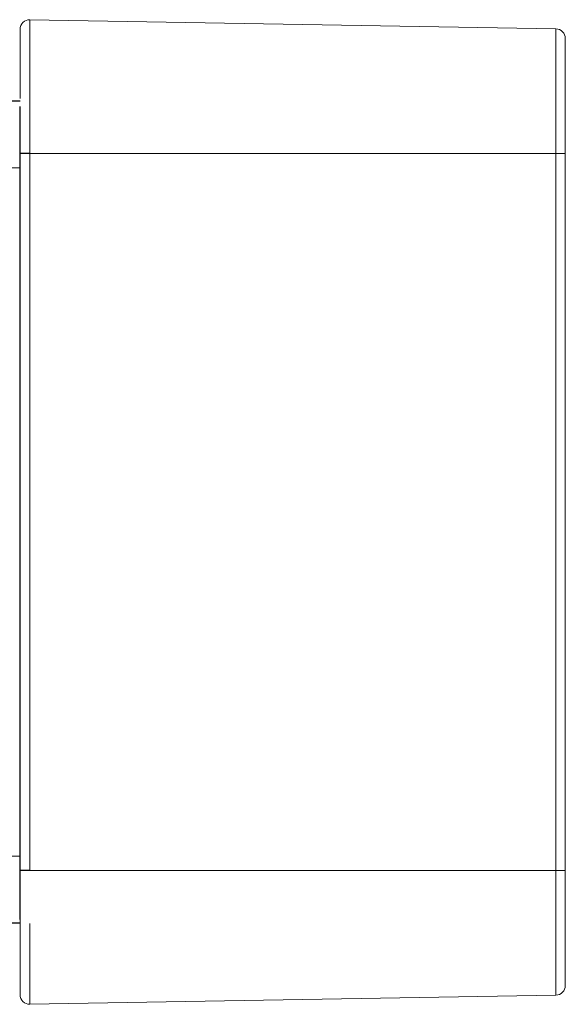
# Model space of a CAD drawing. Units: centimetres. Extents: x -6.1 to 5.5, y -2.4 to 8.9.
# Drawn here: x 4.4 to 5.4, y 5.7 to 7.7 of the extents above; entities that cross this region are included whole.
import ezdxf
from ezdxf.lldxf.tags import DXFTag

# ---------------------------------------------------------------- set-up
doc = ezdxf.new("R2010")
doc.units = ezdxf.units.CM
doc.header["$MEASUREMENT"] = 0
doc.layers.add('ZEICHNUNG', color=7, linetype='Continuous')
tags = doc.linetypes.add('New Line100', pattern=[2.6, 0.5, -1, 0.1, -1]).pattern_tags.tags
tags[10:11] = [DXFTag(74, 4), DXFTag(75, 0), DXFTag(340, '0'), DXFTag(46, 1.0), DXFTag(50, 0.0), DXFTag(44, 0.0), DXFTag(45, 0.0)]
tags[8:9] = [DXFTag(74, 4), DXFTag(75, 0), DXFTag(340, '0'), DXFTag(46, 1.0), DXFTag(50, 0.0), DXFTag(44, 0.0), DXFTag(45, 0.0)]
tags[6:7] = [DXFTag(74, 4), DXFTag(75, 0), DXFTag(340, '0'), DXFTag(46, 1.0), DXFTag(50, 0.0), DXFTag(44, 0.0), DXFTag(45, 0.0)]
tags[4:5] = [DXFTag(74, 4), DXFTag(75, 0), DXFTag(340, '0'), DXFTag(46, 1.0), DXFTag(50, 0.0), DXFTag(44, 0.0), DXFTag(45, 0.0)]
tags = doc.linetypes.add('New Line101', pattern=[2.6, 0.5, -1, 0.1, -1]).pattern_tags.tags
tags[10:11] = [DXFTag(74, 4), DXFTag(75, 0), DXFTag(340, '0'), DXFTag(46, 1.0), DXFTag(50, 0.0), DXFTag(44, 0.0), DXFTag(45, 0.0)]
tags[8:9] = [DXFTag(74, 4), DXFTag(75, 0), DXFTag(340, '0'), DXFTag(46, 1.0), DXFTag(50, 0.0), DXFTag(44, 0.0), DXFTag(45, 0.0)]
tags[6:7] = [DXFTag(74, 4), DXFTag(75, 0), DXFTag(340, '0'), DXFTag(46, 1.0), DXFTag(50, 0.0), DXFTag(44, 0.0), DXFTag(45, 0.0)]
tags[4:5] = [DXFTag(74, 4), DXFTag(75, 0), DXFTag(340, '0'), DXFTag(46, 1.0), DXFTag(50, 0.0), DXFTag(44, 0.0), DXFTag(45, 0.0)]
tags = doc.linetypes.add('New Line102', pattern=[2.6, 0.5, -1, 0.1, -1]).pattern_tags.tags
tags[10:11] = [DXFTag(74, 4), DXFTag(75, 0), DXFTag(340, '0'), DXFTag(46, 1.0), DXFTag(50, 0.0), DXFTag(44, 0.0), DXFTag(45, 0.0)]
tags[8:9] = [DXFTag(74, 4), DXFTag(75, 0), DXFTag(340, '0'), DXFTag(46, 1.0), DXFTag(50, 0.0), DXFTag(44, 0.0), DXFTag(45, 0.0)]
tags[6:7] = [DXFTag(74, 4), DXFTag(75, 0), DXFTag(340, '0'), DXFTag(46, 1.0), DXFTag(50, 0.0), DXFTag(44, 0.0), DXFTag(45, 0.0)]
tags[4:5] = [DXFTag(74, 4), DXFTag(75, 0), DXFTag(340, '0'), DXFTag(46, 1.0), DXFTag(50, 0.0), DXFTag(44, 0.0), DXFTag(45, 0.0)]
tags = doc.linetypes.add('New Line82', pattern=[2.5, 0.5, -0.5, 1, -0.5]).pattern_tags.tags
tags[10:11] = [DXFTag(74, 4), DXFTag(75, 0), DXFTag(340, '0'), DXFTag(46, 1.0), DXFTag(50, 0.0), DXFTag(44, 0.0), DXFTag(45, 0.0)]
tags[8:9] = [DXFTag(74, 4), DXFTag(75, 0), DXFTag(340, '0'), DXFTag(46, 1.0), DXFTag(50, 0.0), DXFTag(44, 0.0), DXFTag(45, 0.0)]
tags[6:7] = [DXFTag(74, 4), DXFTag(75, 0), DXFTag(340, '0'), DXFTag(46, 1.0), DXFTag(50, 0.0), DXFTag(44, 0.0), DXFTag(45, 0.0)]
tags[4:5] = [DXFTag(74, 4), DXFTag(75, 0), DXFTag(340, '0'), DXFTag(46, 1.0), DXFTag(50, 0.0), DXFTag(44, 0.0), DXFTag(45, 0.0)]
tags = doc.linetypes.add('New Line83', pattern=[2.5, 0.5, -0.5, 1, -0.5]).pattern_tags.tags
tags[10:11] = [DXFTag(74, 4), DXFTag(75, 0), DXFTag(340, '0'), DXFTag(46, 1.0), DXFTag(50, 0.0), DXFTag(44, 0.0), DXFTag(45, 0.0)]
tags[8:9] = [DXFTag(74, 4), DXFTag(75, 0), DXFTag(340, '0'), DXFTag(46, 1.0), DXFTag(50, 0.0), DXFTag(44, 0.0), DXFTag(45, 0.0)]
tags[6:7] = [DXFTag(74, 4), DXFTag(75, 0), DXFTag(340, '0'), DXFTag(46, 1.0), DXFTag(50, 0.0), DXFTag(44, 0.0), DXFTag(45, 0.0)]
tags[4:5] = [DXFTag(74, 4), DXFTag(75, 0), DXFTag(340, '0'), DXFTag(46, 1.0), DXFTag(50, 0.0), DXFTag(44, 0.0), DXFTag(45, 0.0)]
tags = doc.linetypes.add('New Line84', pattern=[2.5, 0.5, -0.5, 1, -0.5]).pattern_tags.tags
tags[10:11] = [DXFTag(74, 4), DXFTag(75, 0), DXFTag(340, '0'), DXFTag(46, 1.0), DXFTag(50, 0.0), DXFTag(44, 0.0), DXFTag(45, 0.0)]
tags[8:9] = [DXFTag(74, 4), DXFTag(75, 0), DXFTag(340, '0'), DXFTag(46, 1.0), DXFTag(50, 0.0), DXFTag(44, 0.0), DXFTag(45, 0.0)]
tags[6:7] = [DXFTag(74, 4), DXFTag(75, 0), DXFTag(340, '0'), DXFTag(46, 1.0), DXFTag(50, 0.0), DXFTag(44, 0.0), DXFTag(45, 0.0)]
tags[4:5] = [DXFTag(74, 4), DXFTag(75, 0), DXFTag(340, '0'), DXFTag(46, 1.0), DXFTag(50, 0.0), DXFTag(44, 0.0), DXFTag(45, 0.0)]
tags = doc.linetypes.add('New Line85', pattern=[2.5, 0.5, -0.5, 1, -0.5]).pattern_tags.tags
tags[10:11] = [DXFTag(74, 4), DXFTag(75, 0), DXFTag(340, '0'), DXFTag(46, 1.0), DXFTag(50, 0.0), DXFTag(44, 0.0), DXFTag(45, 0.0)]
tags[8:9] = [DXFTag(74, 4), DXFTag(75, 0), DXFTag(340, '0'), DXFTag(46, 1.0), DXFTag(50, 0.0), DXFTag(44, 0.0), DXFTag(45, 0.0)]
tags[6:7] = [DXFTag(74, 4), DXFTag(75, 0), DXFTag(340, '0'), DXFTag(46, 1.0), DXFTag(50, 0.0), DXFTag(44, 0.0), DXFTag(45, 0.0)]
tags[4:5] = [DXFTag(74, 4), DXFTag(75, 0), DXFTag(340, '0'), DXFTag(46, 1.0), DXFTag(50, 0.0), DXFTag(44, 0.0), DXFTag(45, 0.0)]
tags = doc.linetypes.add('New Line86', pattern=[2.5, 0.5, -0.5, 1, -0.5]).pattern_tags.tags
tags[10:11] = [DXFTag(74, 4), DXFTag(75, 0), DXFTag(340, '0'), DXFTag(46, 1.0), DXFTag(50, 0.0), DXFTag(44, 0.0), DXFTag(45, 0.0)]
tags[8:9] = [DXFTag(74, 4), DXFTag(75, 0), DXFTag(340, '0'), DXFTag(46, 1.0), DXFTag(50, 0.0), DXFTag(44, 0.0), DXFTag(45, 0.0)]
tags[6:7] = [DXFTag(74, 4), DXFTag(75, 0), DXFTag(340, '0'), DXFTag(46, 1.0), DXFTag(50, 0.0), DXFTag(44, 0.0), DXFTag(45, 0.0)]
tags[4:5] = [DXFTag(74, 4), DXFTag(75, 0), DXFTag(340, '0'), DXFTag(46, 1.0), DXFTag(50, 0.0), DXFTag(44, 0.0), DXFTag(45, 0.0)]
tags = doc.linetypes.add('New Line87', pattern=[2.5, 0.5, -0.5, 1, -0.5]).pattern_tags.tags
tags[10:11] = [DXFTag(74, 4), DXFTag(75, 0), DXFTag(340, '0'), DXFTag(46, 1.0), DXFTag(50, 0.0), DXFTag(44, 0.0), DXFTag(45, 0.0)]
tags[8:9] = [DXFTag(74, 4), DXFTag(75, 0), DXFTag(340, '0'), DXFTag(46, 1.0), DXFTag(50, 0.0), DXFTag(44, 0.0), DXFTag(45, 0.0)]
tags[6:7] = [DXFTag(74, 4), DXFTag(75, 0), DXFTag(340, '0'), DXFTag(46, 1.0), DXFTag(50, 0.0), DXFTag(44, 0.0), DXFTag(45, 0.0)]
tags[4:5] = [DXFTag(74, 4), DXFTag(75, 0), DXFTag(340, '0'), DXFTag(46, 1.0), DXFTag(50, 0.0), DXFTag(44, 0.0), DXFTag(45, 0.0)]
tags = doc.linetypes.add('New Line88', pattern=[2.5, 0.5, -0.5, 1, -0.5]).pattern_tags.tags
tags[10:11] = [DXFTag(74, 4), DXFTag(75, 0), DXFTag(340, '0'), DXFTag(46, 1.0), DXFTag(50, 0.0), DXFTag(44, 0.0), DXFTag(45, 0.0)]
tags[8:9] = [DXFTag(74, 4), DXFTag(75, 0), DXFTag(340, '0'), DXFTag(46, 1.0), DXFTag(50, 0.0), DXFTag(44, 0.0), DXFTag(45, 0.0)]
tags[6:7] = [DXFTag(74, 4), DXFTag(75, 0), DXFTag(340, '0'), DXFTag(46, 1.0), DXFTag(50, 0.0), DXFTag(44, 0.0), DXFTag(45, 0.0)]
tags[4:5] = [DXFTag(74, 4), DXFTag(75, 0), DXFTag(340, '0'), DXFTag(46, 1.0), DXFTag(50, 0.0), DXFTag(44, 0.0), DXFTag(45, 0.0)]
tags = doc.linetypes.add('New Line89', pattern=[2.5, 0.5, -0.5, 1, -0.5]).pattern_tags.tags
tags[10:11] = [DXFTag(74, 4), DXFTag(75, 0), DXFTag(340, '0'), DXFTag(46, 1.0), DXFTag(50, 0.0), DXFTag(44, 0.0), DXFTag(45, 0.0)]
tags[8:9] = [DXFTag(74, 4), DXFTag(75, 0), DXFTag(340, '0'), DXFTag(46, 1.0), DXFTag(50, 0.0), DXFTag(44, 0.0), DXFTag(45, 0.0)]
tags[6:7] = [DXFTag(74, 4), DXFTag(75, 0), DXFTag(340, '0'), DXFTag(46, 1.0), DXFTag(50, 0.0), DXFTag(44, 0.0), DXFTag(45, 0.0)]
tags[4:5] = [DXFTag(74, 4), DXFTag(75, 0), DXFTag(340, '0'), DXFTag(46, 1.0), DXFTag(50, 0.0), DXFTag(44, 0.0), DXFTag(45, 0.0)]
tags = doc.linetypes.add('New Line90', pattern=[2.5, 0.5, -0.5, 1, -0.5]).pattern_tags.tags
tags[10:11] = [DXFTag(74, 4), DXFTag(75, 0), DXFTag(340, '0'), DXFTag(46, 1.0), DXFTag(50, 0.0), DXFTag(44, 0.0), DXFTag(45, 0.0)]
tags[8:9] = [DXFTag(74, 4), DXFTag(75, 0), DXFTag(340, '0'), DXFTag(46, 1.0), DXFTag(50, 0.0), DXFTag(44, 0.0), DXFTag(45, 0.0)]
tags[6:7] = [DXFTag(74, 4), DXFTag(75, 0), DXFTag(340, '0'), DXFTag(46, 1.0), DXFTag(50, 0.0), DXFTag(44, 0.0), DXFTag(45, 0.0)]
tags[4:5] = [DXFTag(74, 4), DXFTag(75, 0), DXFTag(340, '0'), DXFTag(46, 1.0), DXFTag(50, 0.0), DXFTag(44, 0.0), DXFTag(45, 0.0)]
tags = doc.linetypes.add('New Line91', pattern=[2.5, 0.5, -0.5, 1, -0.5]).pattern_tags.tags
tags[10:11] = [DXFTag(74, 4), DXFTag(75, 0), DXFTag(340, '0'), DXFTag(46, 1.0), DXFTag(50, 0.0), DXFTag(44, 0.0), DXFTag(45, 0.0)]
tags[8:9] = [DXFTag(74, 4), DXFTag(75, 0), DXFTag(340, '0'), DXFTag(46, 1.0), DXFTag(50, 0.0), DXFTag(44, 0.0), DXFTag(45, 0.0)]
tags[6:7] = [DXFTag(74, 4), DXFTag(75, 0), DXFTag(340, '0'), DXFTag(46, 1.0), DXFTag(50, 0.0), DXFTag(44, 0.0), DXFTag(45, 0.0)]
tags[4:5] = [DXFTag(74, 4), DXFTag(75, 0), DXFTag(340, '0'), DXFTag(46, 1.0), DXFTag(50, 0.0), DXFTag(44, 0.0), DXFTag(45, 0.0)]
tags = doc.linetypes.add('New Line92', pattern=[2.5, 0.5, -0.5, 1, -0.5]).pattern_tags.tags
tags[10:11] = [DXFTag(74, 4), DXFTag(75, 0), DXFTag(340, '0'), DXFTag(46, 1.0), DXFTag(50, 0.0), DXFTag(44, 0.0), DXFTag(45, 0.0)]
tags[8:9] = [DXFTag(74, 4), DXFTag(75, 0), DXFTag(340, '0'), DXFTag(46, 1.0), DXFTag(50, 0.0), DXFTag(44, 0.0), DXFTag(45, 0.0)]
tags[6:7] = [DXFTag(74, 4), DXFTag(75, 0), DXFTag(340, '0'), DXFTag(46, 1.0), DXFTag(50, 0.0), DXFTag(44, 0.0), DXFTag(45, 0.0)]
tags[4:5] = [DXFTag(74, 4), DXFTag(75, 0), DXFTag(340, '0'), DXFTag(46, 1.0), DXFTag(50, 0.0), DXFTag(44, 0.0), DXFTag(45, 0.0)]
tags = doc.linetypes.add('New Line93', pattern=[2.5, 0.5, -0.5, 1, -0.5]).pattern_tags.tags
tags[10:11] = [DXFTag(74, 4), DXFTag(75, 0), DXFTag(340, '0'), DXFTag(46, 1.0), DXFTag(50, 0.0), DXFTag(44, 0.0), DXFTag(45, 0.0)]
tags[8:9] = [DXFTag(74, 4), DXFTag(75, 0), DXFTag(340, '0'), DXFTag(46, 1.0), DXFTag(50, 0.0), DXFTag(44, 0.0), DXFTag(45, 0.0)]
tags[6:7] = [DXFTag(74, 4), DXFTag(75, 0), DXFTag(340, '0'), DXFTag(46, 1.0), DXFTag(50, 0.0), DXFTag(44, 0.0), DXFTag(45, 0.0)]
tags[4:5] = [DXFTag(74, 4), DXFTag(75, 0), DXFTag(340, '0'), DXFTag(46, 1.0), DXFTag(50, 0.0), DXFTag(44, 0.0), DXFTag(45, 0.0)]
tags = doc.linetypes.add('New Line94', pattern=[2.5, 0.5, -0.5, 1, -0.5]).pattern_tags.tags
tags[10:11] = [DXFTag(74, 4), DXFTag(75, 0), DXFTag(340, '0'), DXFTag(46, 1.0), DXFTag(50, 0.0), DXFTag(44, 0.0), DXFTag(45, 0.0)]
tags[8:9] = [DXFTag(74, 4), DXFTag(75, 0), DXFTag(340, '0'), DXFTag(46, 1.0), DXFTag(50, 0.0), DXFTag(44, 0.0), DXFTag(45, 0.0)]
tags[6:7] = [DXFTag(74, 4), DXFTag(75, 0), DXFTag(340, '0'), DXFTag(46, 1.0), DXFTag(50, 0.0), DXFTag(44, 0.0), DXFTag(45, 0.0)]
tags[4:5] = [DXFTag(74, 4), DXFTag(75, 0), DXFTag(340, '0'), DXFTag(46, 1.0), DXFTag(50, 0.0), DXFTag(44, 0.0), DXFTag(45, 0.0)]
tags = doc.linetypes.add('New Line95', pattern=[2.5, 0.5, -0.5, 1, -0.5]).pattern_tags.tags
tags[10:11] = [DXFTag(74, 4), DXFTag(75, 0), DXFTag(340, '0'), DXFTag(46, 1.0), DXFTag(50, 0.0), DXFTag(44, 0.0), DXFTag(45, 0.0)]
tags[8:9] = [DXFTag(74, 4), DXFTag(75, 0), DXFTag(340, '0'), DXFTag(46, 1.0), DXFTag(50, 0.0), DXFTag(44, 0.0), DXFTag(45, 0.0)]
tags[6:7] = [DXFTag(74, 4), DXFTag(75, 0), DXFTag(340, '0'), DXFTag(46, 1.0), DXFTag(50, 0.0), DXFTag(44, 0.0), DXFTag(45, 0.0)]
tags[4:5] = [DXFTag(74, 4), DXFTag(75, 0), DXFTag(340, '0'), DXFTag(46, 1.0), DXFTag(50, 0.0), DXFTag(44, 0.0), DXFTag(45, 0.0)]
tags = doc.linetypes.add('New Line96', pattern=[2.5, 0.5, -0.5, 1, -0.5]).pattern_tags.tags
tags[10:11] = [DXFTag(74, 4), DXFTag(75, 0), DXFTag(340, '0'), DXFTag(46, 1.0), DXFTag(50, 0.0), DXFTag(44, 0.0), DXFTag(45, 0.0)]
tags[8:9] = [DXFTag(74, 4), DXFTag(75, 0), DXFTag(340, '0'), DXFTag(46, 1.0), DXFTag(50, 0.0), DXFTag(44, 0.0), DXFTag(45, 0.0)]
tags[6:7] = [DXFTag(74, 4), DXFTag(75, 0), DXFTag(340, '0'), DXFTag(46, 1.0), DXFTag(50, 0.0), DXFTag(44, 0.0), DXFTag(45, 0.0)]
tags[4:5] = [DXFTag(74, 4), DXFTag(75, 0), DXFTag(340, '0'), DXFTag(46, 1.0), DXFTag(50, 0.0), DXFTag(44, 0.0), DXFTag(45, 0.0)]
tags = doc.linetypes.add('New Line97', pattern=[2.5, 0.5, -0.5, 1, -0.5]).pattern_tags.tags
tags[10:11] = [DXFTag(74, 4), DXFTag(75, 0), DXFTag(340, '0'), DXFTag(46, 1.0), DXFTag(50, 0.0), DXFTag(44, 0.0), DXFTag(45, 0.0)]
tags[8:9] = [DXFTag(74, 4), DXFTag(75, 0), DXFTag(340, '0'), DXFTag(46, 1.0), DXFTag(50, 0.0), DXFTag(44, 0.0), DXFTag(45, 0.0)]
tags[6:7] = [DXFTag(74, 4), DXFTag(75, 0), DXFTag(340, '0'), DXFTag(46, 1.0), DXFTag(50, 0.0), DXFTag(44, 0.0), DXFTag(45, 0.0)]
tags[4:5] = [DXFTag(74, 4), DXFTag(75, 0), DXFTag(340, '0'), DXFTag(46, 1.0), DXFTag(50, 0.0), DXFTag(44, 0.0), DXFTag(45, 0.0)]
tags = doc.linetypes.add('New Line98', pattern=[2.5, 0.5, -0.5, 1, -0.5]).pattern_tags.tags
tags[10:11] = [DXFTag(74, 4), DXFTag(75, 0), DXFTag(340, '0'), DXFTag(46, 1.0), DXFTag(50, 0.0), DXFTag(44, 0.0), DXFTag(45, 0.0)]
tags[8:9] = [DXFTag(74, 4), DXFTag(75, 0), DXFTag(340, '0'), DXFTag(46, 1.0), DXFTag(50, 0.0), DXFTag(44, 0.0), DXFTag(45, 0.0)]
tags[6:7] = [DXFTag(74, 4), DXFTag(75, 0), DXFTag(340, '0'), DXFTag(46, 1.0), DXFTag(50, 0.0), DXFTag(44, 0.0), DXFTag(45, 0.0)]
tags[4:5] = [DXFTag(74, 4), DXFTag(75, 0), DXFTag(340, '0'), DXFTag(46, 1.0), DXFTag(50, 0.0), DXFTag(44, 0.0), DXFTag(45, 0.0)]
tags = doc.linetypes.add('New Line99', pattern=[2.6, 0.5, -1, 0.1, -1]).pattern_tags.tags
tags[10:11] = [DXFTag(74, 4), DXFTag(75, 0), DXFTag(340, '0'), DXFTag(46, 1.0), DXFTag(50, 0.0), DXFTag(44, 0.0), DXFTag(45, 0.0)]
tags[8:9] = [DXFTag(74, 4), DXFTag(75, 0), DXFTag(340, '0'), DXFTag(46, 1.0), DXFTag(50, 0.0), DXFTag(44, 0.0), DXFTag(45, 0.0)]
tags[6:7] = [DXFTag(74, 4), DXFTag(75, 0), DXFTag(340, '0'), DXFTag(46, 1.0), DXFTag(50, 0.0), DXFTag(44, 0.0), DXFTag(45, 0.0)]
tags[4:5] = [DXFTag(74, 4), DXFTag(75, 0), DXFTag(340, '0'), DXFTag(46, 1.0), DXFTag(50, 0.0), DXFTag(44, 0.0), DXFTag(45, 0.0)]

msp = doc.modelspace()

# ---------------------------------------------------------------- linework, layer by layer
at = {"layer": 'ZEICHNUNG', "linetype": 'New Line99', "lineweight": 9}
msp.add_open_spline([(4.38348, 7.63475), (4.38348, 7.63475), (4.38385, 7.63843), (4.38385, 7.63843), (4.38385, 7.63843), (4.38492, 7.64195), (4.38492, 7.64195), (4.38492, 7.64195), (4.38668, 7.64521), (4.38668, 7.64521), (4.38668, 7.64521), (4.38904, 7.64804), (4.38904, 7.64804), (4.38904, 7.64804), (4.39193, 7.65035), (4.39193, 7.65035), (4.39193, 7.65035), (4.39519, 7.65203), (4.39519, 7.65203), (4.39519, 7.65203), (4.39874, 7.65305), (4.39874, 7.65305), (4.39874, 7.65305), (4.40241, 7.65337), (4.40241, 7.65337)], degree=3, knots=[0, 0, 0, 0, 0.125, 0.125, 0.125, 0.25, 0.25, 0.25, 0.375, 0.375, 0.375, 0.5, 0.5, 0.5, 0.625, 0.625, 0.625, 0.75, 0.75, 0.75, 0.875, 0.875, 0.875, 1, 1, 1, 1], dxfattribs=at)
at = {"layer": 'ZEICHNUNG', "color": 8, "linetype": 'New Line89', "lineweight": 9}
msp.add_open_spline([(4.40241, 7.65337), (4.40241, 7.65337), (4.40241, 7.65114), (4.40241, 7.65114), (4.40241, 7.65114), (4.40241, 7.64449), (4.40241, 7.64449), (4.40241, 7.64449), (4.40241, 7.63354), (4.40241, 7.63354), (4.40241, 7.63354), (4.40241, 7.6185), (4.40241, 7.6185), (4.40241, 7.6185), (4.40241, 7.59959), (4.40241, 7.59959), (4.40241, 7.59959), (4.40241, 7.57714), (4.40241, 7.57714), (4.40241, 7.57714), (4.40241, 7.55155), (4.40241, 7.55155), (4.40241, 7.55155), (4.40241, 7.52324), (4.40241, 7.52324), (4.40241, 7.52324), (4.40241, 7.49272), (4.40241, 7.49272), (4.40241, 7.49272), (4.40241, 7.46047), (4.40241, 7.46047), (4.40241, 7.46047), (4.40241, 7.42709), (4.40241, 7.42709), (4.40241, 7.42709), (4.40241, 7.39314), (4.40241, 7.39314)], degree=3, knots=[0, 0, 0, 0, 0.0833333, 0.0833333, 0.0833333, 0.1666667, 0.1666667, 0.1666667, 0.25, 0.25, 0.25, 0.3333333, 0.3333333, 0.3333333, 0.4166667, 0.4166667, 0.4166667, 0.5, 0.5, 0.5, 0.5833333, 0.5833333, 0.5833333, 0.6666667, 0.6666667, 0.6666667, 0.75, 0.75, 0.75, 0.8333333, 0.8333333, 0.8333333, 0.9166667, 0.9166667, 0.9166667, 1, 1, 1, 1], dxfattribs=at)
at = {"layer": 'ZEICHNUNG', "linetype": 'New Line97', "lineweight": 9}
msp.add_open_spline([(5.42605, 7.63549), (5.42605, 7.63549), (4.40241, 7.65337), (4.40241, 7.65337)], degree=3, dxfattribs=at)
at = {"layer": 'ZEICHNUNG', "linetype": 'New Line100', "lineweight": 9}
msp.add_open_spline([(4.38348, 7.49978), (4.38348, 7.49978), (4.38348, 7.5174), (4.38348, 7.5174), (4.38348, 7.5174), (4.38348, 7.53471), (4.38348, 7.53471), (4.38348, 7.53471), (4.38348, 7.55144), (4.38348, 7.55144), (4.38348, 7.55144), (4.38348, 7.56727), (4.38348, 7.56727), (4.38348, 7.56727), (4.38348, 7.58195), (4.38348, 7.58195), (4.38348, 7.58195), (4.38348, 7.59521), (4.38348, 7.59521), (4.38348, 7.59521), (4.38348, 7.60686), (4.38348, 7.60686), (4.38348, 7.60686), (4.38348, 7.61666), (4.38348, 7.61666), (4.38348, 7.61666), (4.38348, 7.62448), (4.38348, 7.62448), (4.38348, 7.62448), (4.38348, 7.63016), (4.38348, 7.63016), (4.38348, 7.63016), (4.38348, 7.63359), (4.38348, 7.63359), (4.38348, 7.63359), (4.38348, 7.63475), (4.38348, 7.63475)], degree=3, knots=[0, 0, 0, 0, 0.0833333, 0.0833333, 0.0833333, 0.1666667, 0.1666667, 0.1666667, 0.25, 0.25, 0.25, 0.3333333, 0.3333333, 0.3333333, 0.4166667, 0.4166667, 0.4166667, 0.5, 0.5, 0.5, 0.5833333, 0.5833333, 0.5833333, 0.6666667, 0.6666667, 0.6666667, 0.75, 0.75, 0.75, 0.8333333, 0.8333333, 0.8333333, 0.9166667, 0.9166667, 0.9166667, 1, 1, 1, 1], dxfattribs=at)
at = {"layer": 'ZEICHNUNG', "color": 8, "linetype": 'New Line84', "lineweight": 9}
msp.add_open_spline([(5.42605, 7.39314), (5.42605, 7.39314), (5.42605, 7.42478), (5.42605, 7.42478), (5.42605, 7.42478), (5.42605, 7.45585), (5.42605, 7.45585), (5.42605, 7.45585), (5.42605, 7.48587), (5.42605, 7.48587), (5.42605, 7.48587), (5.42605, 7.51431), (5.42605, 7.51431), (5.42605, 7.51431), (5.42605, 7.54068), (5.42605, 7.54068), (5.42605, 7.54068), (5.42605, 7.5645), (5.42605, 7.5645), (5.42605, 7.5645), (5.42605, 7.58541), (5.42605, 7.58541), (5.42605, 7.58541), (5.42605, 7.60303), (5.42605, 7.60303), (5.42605, 7.60303), (5.42605, 7.61705), (5.42605, 7.61705), (5.42605, 7.61705), (5.42605, 7.62724), (5.42605, 7.62724), (5.42605, 7.62724), (5.42605, 7.63342), (5.42605, 7.63342), (5.42605, 7.63342), (5.42605, 7.63549), (5.42605, 7.63549)], degree=3, knots=[0, 0, 0, 0, 0.0833333, 0.0833333, 0.0833333, 0.1666667, 0.1666667, 0.1666667, 0.25, 0.25, 0.25, 0.3333333, 0.3333333, 0.3333333, 0.4166667, 0.4166667, 0.4166667, 0.5, 0.5, 0.5, 0.5833333, 0.5833333, 0.5833333, 0.6666667, 0.6666667, 0.6666667, 0.75, 0.75, 0.75, 0.8333333, 0.8333333, 0.8333333, 0.9166667, 0.9166667, 0.9166667, 1, 1, 1, 1], dxfattribs=at)
at = {"layer": 'ZEICHNUNG', "linetype": 'New Line92', "lineweight": 9}
msp.add_open_spline([(5.42605, 7.63549), (5.42605, 7.63549), (5.42962, 7.63509), (5.42962, 7.63509), (5.42962, 7.63509), (5.43306, 7.63399), (5.43306, 7.63399), (5.43306, 7.63399), (5.43621, 7.63225), (5.43621, 7.63225), (5.43621, 7.63225), (5.43899, 7.62992), (5.43899, 7.62992), (5.43899, 7.62992), (5.44126, 7.62713), (5.44126, 7.62713), (5.44126, 7.62713), (5.44293, 7.62393), (5.44293, 7.62393), (5.44293, 7.62393), (5.44398, 7.62046), (5.44398, 7.62046), (5.44398, 7.62046), (5.44432, 7.6169), (5.44432, 7.6169)], degree=3, knots=[0, 0, 0, 0, 0.125, 0.125, 0.125, 0.25, 0.25, 0.25, 0.375, 0.375, 0.375, 0.5, 0.5, 0.5, 0.625, 0.625, 0.625, 0.75, 0.75, 0.75, 0.875, 0.875, 0.875, 1, 1, 1, 1], dxfattribs=at)
at = {"layer": 'ZEICHNUNG', "linetype": 'New Line93', "lineweight": 9}
msp.add_open_spline([(5.44432, 7.6169), (5.44432, 7.6169), (5.44432, 7.61461), (5.44432, 7.61461), (5.44432, 7.61461), (5.44432, 7.60783), (5.44432, 7.60783), (5.44432, 7.60783), (5.44432, 7.59667), (5.44432, 7.59667), (5.44432, 7.59667), (5.44432, 7.58136), (5.44432, 7.58136), (5.44432, 7.58136), (5.44432, 7.56224), (5.44432, 7.56224), (5.44432, 7.56224), (5.44432, 7.53965), (5.44432, 7.53965), (5.44432, 7.53965), (5.44432, 7.5141), (5.44432, 7.5141), (5.44432, 7.5141), (5.44432, 7.48608), (5.44432, 7.48608), (5.44432, 7.48608), (5.44432, 7.45617), (5.44432, 7.45617), (5.44432, 7.45617), (5.44432, 7.42497), (5.44432, 7.42497), (5.44432, 7.42497), (5.44432, 7.39314), (5.44432, 7.39314)], degree=3, knots=[0, 0, 0, 0, 0.0909091, 0.0909091, 0.0909091, 0.1818182, 0.1818182, 0.1818182, 0.2727273, 0.2727273, 0.2727273, 0.3636364, 0.3636364, 0.3636364, 0.4545455, 0.4545455, 0.4545455, 0.5454545, 0.5454545, 0.5454545, 0.6363636, 0.6363636, 0.6363636, 0.7272727, 0.7272727, 0.7272727, 0.8181818, 0.8181818, 0.8181818, 0.9090909, 0.9090909, 0.9090909, 1, 1, 1, 1], dxfattribs=at)
at = {"layer": 'ZEICHNUNG', "lineweight": 25}
for points in [[(4.33589, 7.49551), (4.33589, 7.49551), (4.38348, 7.49551), (4.38348, 7.49551)], [(4.38348, 5.90218), (4.38348, 5.90218), (4.38348, 7.48474), (4.38348, 7.48474)], [(4.38348, 5.89494), (4.38348, 5.89494), (4.33589, 5.89494), (4.33589, 5.89494)]]:
    msp.add_open_spline(points, degree=3, dxfattribs=at)
at = {"layer": 'ZEICHNUNG', "color": 8, "lineweight": 25}
for points in [[(4.40241, 7.39314), (4.40241, 7.39314), (4.39874, 7.39314), (4.39874, 7.39314), (4.39874, 7.39314), (4.39519, 7.39314), (4.39519, 7.39314), (4.39519, 7.39314), (4.39193, 7.39314), (4.39193, 7.39314), (4.39193, 7.39314), (4.38904, 7.39314), (4.38904, 7.39314), (4.38904, 7.39314), (4.38668, 7.39314), (4.38668, 7.39314), (4.38668, 7.39314), (4.38492, 7.39314), (4.38492, 7.39314), (4.38492, 7.39314), (4.38385, 7.39314), (4.38385, 7.39314), (4.38385, 7.39314), (4.38348, 7.39314), (4.38348, 7.39314)], [(4.40241, 5.99729), (4.40241, 5.99729), (4.39874, 5.99729), (4.39874, 5.99729), (4.39874, 5.99729), (4.39519, 5.99729), (4.39519, 5.99729), (4.39519, 5.99729), (4.39193, 5.99729), (4.39193, 5.99729), (4.39193, 5.99729), (4.38904, 5.99729), (4.38904, 5.99729), (4.38904, 5.99729), (4.38668, 5.99729), (4.38668, 5.99729), (4.38668, 5.99729), (4.38492, 5.99729), (4.38492, 5.99729), (4.38492, 5.99729), (4.38385, 5.99729), (4.38385, 5.99729), (4.38385, 5.99729), (4.38348, 5.99729), (4.38348, 5.99729)]]:
    msp.add_open_spline(points, degree=3, knots=[0, 0, 0, 0, 0.125, 0.125, 0.125, 0.25, 0.25, 0.25, 0.375, 0.375, 0.375, 0.5, 0.5, 0.5, 0.625, 0.625, 0.625, 0.75, 0.75, 0.75, 0.875, 0.875, 0.875, 1, 1, 1, 1], dxfattribs=at)
at = {"layer": 'ZEICHNUNG', "color": 8, "linetype": 'New Line85', "lineweight": 9}
msp.add_open_spline([(5.42605, 7.39314), (5.42605, 7.39314), (4.40241, 7.39314), (4.40241, 7.39314)], degree=3, dxfattribs=at)
at = {"layer": 'ZEICHNUNG', "color": 8, "linetype": 'New Line90', "lineweight": 9}
msp.add_open_spline([(4.40241, 7.39314), (4.40241, 7.39314), (4.40241, 5.99729), (4.40241, 5.99729)], degree=3, dxfattribs=at)
at = {"layer": 'ZEICHNUNG', "color": 8, "linetype": 'New Line82', "lineweight": 9}
msp.add_open_spline([(5.44432, 7.39314), (5.44432, 7.39314), (5.44398, 7.39314), (5.44398, 7.39314), (5.44398, 7.39314), (5.44293, 7.39314), (5.44293, 7.39314), (5.44293, 7.39314), (5.44126, 7.39314), (5.44126, 7.39314), (5.44126, 7.39314), (5.43899, 7.39314), (5.43899, 7.39314), (5.43899, 7.39314), (5.43621, 7.39314), (5.43621, 7.39314), (5.43621, 7.39314), (5.43306, 7.39314), (5.43306, 7.39314), (5.43306, 7.39314), (5.42962, 7.39314), (5.42962, 7.39314), (5.42962, 7.39314), (5.42605, 7.39314), (5.42605, 7.39314)], degree=3, knots=[0, 0, 0, 0, 0.125, 0.125, 0.125, 0.25, 0.25, 0.25, 0.375, 0.375, 0.375, 0.5, 0.5, 0.5, 0.625, 0.625, 0.625, 0.75, 0.75, 0.75, 0.875, 0.875, 0.875, 1, 1, 1, 1], dxfattribs=at)
at = {"layer": 'ZEICHNUNG', "color": 8, "linetype": 'New Line86', "lineweight": 9}
msp.add_open_spline([(5.42605, 5.99729), (5.42605, 5.99729), (5.42605, 7.39314), (5.42605, 7.39314)], degree=3, dxfattribs=at)
at = {"layer": 'ZEICHNUNG', "linetype": 'New Line96', "lineweight": 9}
msp.add_open_spline([(5.44432, 7.39314), (5.44432, 7.39314), (5.44432, 5.99729), (5.44432, 5.99729)], degree=3, dxfattribs=at)
at = {"layer": 'ZEICHNUNG', "color": 8, "lineweight": 18}
for points in [[(4.38348, 7.36522), (4.38348, 7.36522), (4.32207, 7.36522), (4.32207, 7.36522)], [(4.32207, 6.0252), (4.32207, 6.0252), (4.38348, 6.0252), (4.38348, 6.0252)]]:
    msp.add_open_spline(points, degree=3, dxfattribs=at)
at = {"layer": 'ZEICHNUNG', "linetype": 'New Line101', "lineweight": 9}
msp.add_open_spline([(4.38348, 5.75567), (4.38348, 5.75567), (4.38348, 5.75775), (4.38348, 5.75775), (4.38348, 5.75775), (4.38348, 5.76392), (4.38348, 5.76392), (4.38348, 5.76392), (4.38348, 5.77408), (4.38348, 5.77408), (4.38348, 5.77408), (4.38348, 5.78805), (4.38348, 5.78805), (4.38348, 5.78805), (4.38348, 5.80559), (4.38348, 5.80559), (4.38348, 5.80559), (4.38348, 5.82644), (4.38348, 5.82644), (4.38348, 5.82644), (4.38348, 5.85021), (4.38348, 5.85021), (4.38348, 5.85021), (4.38348, 5.87648), (4.38348, 5.87648), (4.38348, 5.87648), (4.38348, 5.90484), (4.38348, 5.90484), (4.38348, 5.90484), (4.38348, 5.93475), (4.38348, 5.93475), (4.38348, 5.93475), (4.38348, 5.96575), (4.38348, 5.96575), (4.38348, 5.96575), (4.38348, 5.99729), (4.38348, 5.99729)], degree=3, knots=[0, 0, 0, 0, 0.0833333, 0.0833333, 0.0833333, 0.1666667, 0.1666667, 0.1666667, 0.25, 0.25, 0.25, 0.3333333, 0.3333333, 0.3333333, 0.4166667, 0.4166667, 0.4166667, 0.5, 0.5, 0.5, 0.5833333, 0.5833333, 0.5833333, 0.6666667, 0.6666667, 0.6666667, 0.75, 0.75, 0.75, 0.8333333, 0.8333333, 0.8333333, 0.9166667, 0.9166667, 0.9166667, 1, 1, 1, 1], dxfattribs=at)
at = {"layer": 'ZEICHNUNG', "color": 8, "linetype": 'New Line87', "lineweight": 9}
msp.add_open_spline([(5.42605, 5.99729), (5.42605, 5.99729), (4.40241, 5.99729), (4.40241, 5.99729)], degree=3, dxfattribs=at)
at = {"layer": 'ZEICHNUNG', "color": 8, "linetype": 'New Line83', "lineweight": 9}
msp.add_open_spline([(5.44432, 5.99729), (5.44432, 5.99729), (5.44398, 5.99729), (5.44398, 5.99729), (5.44398, 5.99729), (5.44293, 5.99729), (5.44293, 5.99729), (5.44293, 5.99729), (5.44126, 5.99729), (5.44126, 5.99729), (5.44126, 5.99729), (5.43899, 5.99729), (5.43899, 5.99729), (5.43899, 5.99729), (5.43621, 5.99729), (5.43621, 5.99729), (5.43621, 5.99729), (5.43306, 5.99729), (5.43306, 5.99729), (5.43306, 5.99729), (5.42962, 5.99729), (5.42962, 5.99729), (5.42962, 5.99729), (5.42605, 5.99729), (5.42605, 5.99729)], degree=3, knots=[0, 0, 0, 0, 0.125, 0.125, 0.125, 0.25, 0.25, 0.25, 0.375, 0.375, 0.375, 0.5, 0.5, 0.5, 0.625, 0.625, 0.625, 0.75, 0.75, 0.75, 0.875, 0.875, 0.875, 1, 1, 1, 1], dxfattribs=at)
at = {"layer": 'ZEICHNUNG', "color": 8, "linetype": 'New Line88', "lineweight": 9}
msp.add_open_spline([(5.42605, 5.75493), (5.42605, 5.75493), (5.42605, 5.75701), (5.42605, 5.75701), (5.42605, 5.75701), (5.42605, 5.76318), (5.42605, 5.76318), (5.42605, 5.76318), (5.42605, 5.77337), (5.42605, 5.77337), (5.42605, 5.77337), (5.42605, 5.7874), (5.42605, 5.7874), (5.42605, 5.7874), (5.42605, 5.80502), (5.42605, 5.80502), (5.42605, 5.80502), (5.42605, 5.82592), (5.42605, 5.82592), (5.42605, 5.82592), (5.42605, 5.84974), (5.42605, 5.84974), (5.42605, 5.84974), (5.42605, 5.87611), (5.42605, 5.87611), (5.42605, 5.87611), (5.42605, 5.90455), (5.42605, 5.90455), (5.42605, 5.90455), (5.42605, 5.93457), (5.42605, 5.93457), (5.42605, 5.93457), (5.42605, 5.96566), (5.42605, 5.96566), (5.42605, 5.96566), (5.42605, 5.99729), (5.42605, 5.99729)], degree=3, knots=[0, 0, 0, 0, 0.0833333, 0.0833333, 0.0833333, 0.1666667, 0.1666667, 0.1666667, 0.25, 0.25, 0.25, 0.3333333, 0.3333333, 0.3333333, 0.4166667, 0.4166667, 0.4166667, 0.5, 0.5, 0.5, 0.5833333, 0.5833333, 0.5833333, 0.6666667, 0.6666667, 0.6666667, 0.75, 0.75, 0.75, 0.8333333, 0.8333333, 0.8333333, 0.9166667, 0.9166667, 0.9166667, 1, 1, 1, 1], dxfattribs=at)
at = {"layer": 'ZEICHNUNG', "linetype": 'New Line95', "lineweight": 9}
msp.add_open_spline([(5.44432, 5.99729), (5.44432, 5.99729), (5.44432, 5.96545), (5.44432, 5.96545), (5.44432, 5.96545), (5.44432, 5.93426), (5.44432, 5.93426), (5.44432, 5.93426), (5.44432, 5.90434), (5.44432, 5.90434), (5.44432, 5.90434), (5.44432, 5.87632), (5.44432, 5.87632), (5.44432, 5.87632), (5.44432, 5.85077), (5.44432, 5.85077), (5.44432, 5.85077), (5.44432, 5.82821), (5.44432, 5.82821), (5.44432, 5.82821), (5.44432, 5.80906), (5.44432, 5.80906), (5.44432, 5.80906), (5.44432, 5.79375), (5.44432, 5.79375), (5.44432, 5.79375), (5.44432, 5.78261), (5.44432, 5.78261), (5.44432, 5.78261), (5.44432, 5.77581), (5.44432, 5.77581), (5.44432, 5.77581), (5.44432, 5.77355), (5.44432, 5.77355)], degree=3, knots=[0, 0, 0, 0, 0.0909091, 0.0909091, 0.0909091, 0.1818182, 0.1818182, 0.1818182, 0.2727273, 0.2727273, 0.2727273, 0.3636364, 0.3636364, 0.3636364, 0.4545455, 0.4545455, 0.4545455, 0.5454545, 0.5454545, 0.5454545, 0.6363636, 0.6363636, 0.6363636, 0.7272727, 0.7272727, 0.7272727, 0.8181818, 0.8181818, 0.8181818, 0.9090909, 0.9090909, 0.9090909, 1, 1, 1, 1], dxfattribs=at)
at = {"layer": 'ZEICHNUNG', "color": 8, "linetype": 'New Line91', "lineweight": 9}
msp.add_open_spline([(4.40241, 5.89403), (4.40241, 5.89403), (4.40241, 5.87355), (4.40241, 5.87355), (4.40241, 5.87355), (4.40241, 5.85341), (4.40241, 5.85341), (4.40241, 5.85341), (4.40241, 5.83396), (4.40241, 5.83396), (4.40241, 5.83396), (4.40241, 5.81555), (4.40241, 5.81555), (4.40241, 5.81555), (4.40241, 5.79847), (4.40241, 5.79847), (4.40241, 5.79847), (4.40241, 5.78304), (4.40241, 5.78304), (4.40241, 5.78304), (4.40241, 5.7695), (4.40241, 5.7695), (4.40241, 5.7695), (4.40241, 5.7581), (4.40241, 5.7581), (4.40241, 5.7581), (4.40241, 5.74902), (4.40241, 5.74902), (4.40241, 5.74902), (4.40241, 5.74241), (4.40241, 5.74241), (4.40241, 5.74241), (4.40241, 5.7384), (4.40241, 5.7384), (4.40241, 5.7384), (4.40241, 5.73707), (4.40241, 5.73707)], degree=3, knots=[0, 0, 0, 0, 0.0833333, 0.0833333, 0.0833333, 0.1666667, 0.1666667, 0.1666667, 0.25, 0.25, 0.25, 0.3333333, 0.3333333, 0.3333333, 0.4166667, 0.4166667, 0.4166667, 0.5, 0.5, 0.5, 0.5833333, 0.5833333, 0.5833333, 0.6666667, 0.6666667, 0.6666667, 0.75, 0.75, 0.75, 0.8333333, 0.8333333, 0.8333333, 0.9166667, 0.9166667, 0.9166667, 1, 1, 1, 1], dxfattribs=at)
at = {"layer": 'ZEICHNUNG', "linetype": 'New Line94', "lineweight": 9}
msp.add_open_spline([(5.44432, 5.77355), (5.44432, 5.77355), (5.44398, 5.76996), (5.44398, 5.76996), (5.44398, 5.76996), (5.44293, 5.76649), (5.44293, 5.76649), (5.44293, 5.76649), (5.44126, 5.76331), (5.44126, 5.76331), (5.44126, 5.76331), (5.43899, 5.7605), (5.43899, 5.7605), (5.43899, 5.7605), (5.43621, 5.75819), (5.43621, 5.75819), (5.43621, 5.75819), (5.43306, 5.75643), (5.43306, 5.75643), (5.43306, 5.75643), (5.42962, 5.75536), (5.42962, 5.75536), (5.42962, 5.75536), (5.42605, 5.75493), (5.42605, 5.75493)], degree=3, knots=[0, 0, 0, 0, 0.125, 0.125, 0.125, 0.25, 0.25, 0.25, 0.375, 0.375, 0.375, 0.5, 0.5, 0.5, 0.625, 0.625, 0.625, 0.75, 0.75, 0.75, 0.875, 0.875, 0.875, 1, 1, 1, 1], dxfattribs=at)
at = {"layer": 'ZEICHNUNG', "linetype": 'New Line102', "lineweight": 9}
msp.add_open_spline([(4.40241, 5.73707), (4.40241, 5.73707), (4.39874, 5.73736), (4.39874, 5.73736), (4.39874, 5.73736), (4.39519, 5.73839), (4.39519, 5.73839), (4.39519, 5.73839), (4.39193, 5.7401), (4.39193, 5.7401), (4.39193, 5.7401), (4.38904, 5.7424), (4.38904, 5.7424), (4.38904, 5.7424), (4.38668, 5.74524), (4.38668, 5.74524), (4.38668, 5.74524), (4.38492, 5.74847), (4.38492, 5.74847), (4.38492, 5.74847), (4.38385, 5.75199), (4.38385, 5.75199), (4.38385, 5.75199), (4.38348, 5.75567), (4.38348, 5.75567)], degree=3, knots=[0, 0, 0, 0, 0.125, 0.125, 0.125, 0.25, 0.25, 0.25, 0.375, 0.375, 0.375, 0.5, 0.5, 0.5, 0.625, 0.625, 0.625, 0.75, 0.75, 0.75, 0.875, 0.875, 0.875, 1, 1, 1, 1], dxfattribs=at)
at = {"layer": 'ZEICHNUNG', "linetype": 'New Line98', "lineweight": 9}
msp.add_open_spline([(5.42605, 5.75493), (5.42605, 5.75493), (4.40241, 5.73707), (4.40241, 5.73707)], degree=3, dxfattribs=at)

doc.saveas('drawing.dxf')
